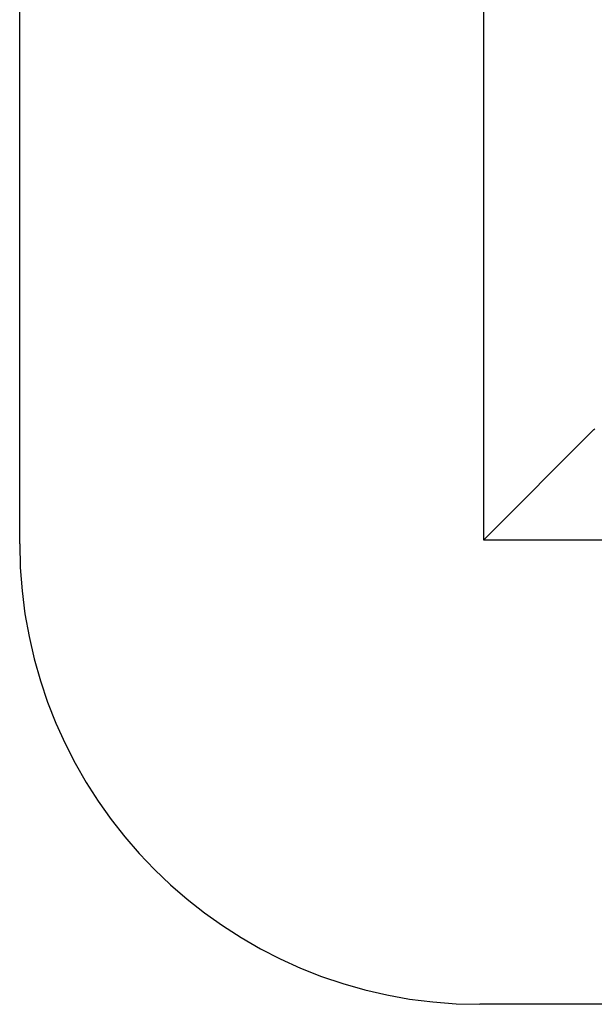
# Model space of a CAD drawing. Units: millimetres. Extents: x -1790 to 2210, y -2117 to 2414.
# Drawn here: x -1790 to -291, y -2116 to 449 of the extents above; entities that cross this region are included whole.
import ezdxf

# ---------------------------------------------------------------- set-up
doc = ezdxf.new("R2010")
doc.units = ezdxf.units.MM

# ---------------------------------------------------------------- blocks, each defined once
blk = doc.blocks.new('dwg')
at = {"color": 7, "linetype": 'Continuous'}
for p, q in [((-1790, -916.5), (-1790, 1213.5)), ((-580, 1203.5), (-580, -906.5)), ((-579.7, 1203.2), (-579.7, -906.2)), ((-577.7, -904.2), (-292, -618.5)), ((-292, -618.5), (-290, -616.5)), ((-580, -906.5), (1000, -906.5)), ((-579.7, -906.2), (-577.7, -904.2)), ((-579.7, -906.2), (999.7, -906.2)), ((1010, -2116.5), (-590, -2116.5))]:
    blk.add_line(p, q, dxfattribs=at)
blk.add_arc((-590, -916.5), 1200, 180, 270, dxfattribs=at)

msp = doc.modelspace()

# ---------------------------------------------------------------- block references
msp.add_blockref('dwg', (0, 0))

doc.saveas('drawing.dxf')
